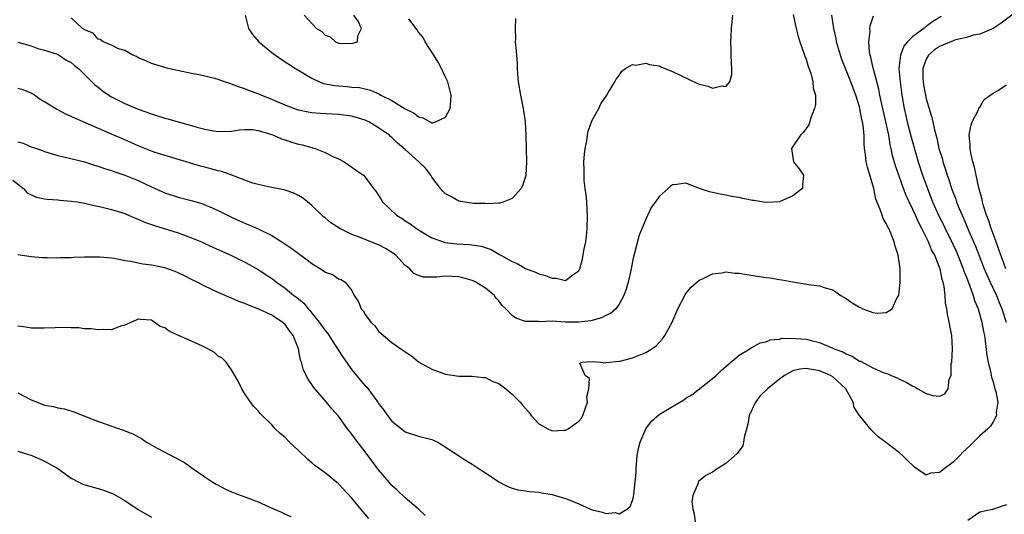
# Model space of a CAD drawing. Units: inches. Extents: x 2562000 to 2565000, y 1506000 to 1509000.
# Drawn here: x 2563171 to 2563319, y 1507320 to 1507394 of the extents above; entities that cross this region are included whole.
import ezdxf

# ---------------------------------------------------------------- set-up
doc = ezdxf.new("R2010")
doc.units = ezdxf.units.IN
doc.header["$MEASUREMENT"] = 0
doc.layers.add('LD25621506_2ft', color=70, linetype='Continuous')

msp = doc.modelspace()

# ---------------------------------------------------------------- linework, layer by layer
at = {"layer": 'LD25621506_2ft'}
for points, elevation in [([(2563321, 1507395.87), (2563318.22, 1507393.78), (2563317.02, 1507393), (2563315, 1507392.14), (2563314.01, 1507392.01), (2563313, 1507391.65), (2563311.24, 1507391.24), (2563311, 1507391.15), (2563309, 1507390.3), (2563308.22, 1507389.78), (2563307.34, 1507389), (2563307, 1507388.38), (2563306.49, 1507387), (2563306.5, 1507385.5), (2563306.52, 1507385), (2563306.57, 1507384.57), (2563306.88, 1507383), (2563307, 1507382.45), (2563307.79, 1507379.79), (2563307.97, 1507379), (2563308.21, 1507377.79), (2563308.56, 1507376.56), (2563308.9, 1507375), (2563309.4, 1507373.4), (2563309.49, 1507373), (2563309.88, 1507371.88), (2563310.13, 1507371), (2563310.36, 1507370.36), (2563310.78, 1507369), (2563311.4, 1507367.4), (2563311.53, 1507367), (2563311.88, 1507366.11), (2563312.36, 1507365), (2563312.57, 1507364.57), (2563313.37, 1507362.63), (2563314.36, 1507360.36), (2563315, 1507358.69), (2563315.68, 1507357), (2563316.07, 1507356.07), (2563316.55, 1507355), (2563317.49, 1507353), (2563317.92, 1507351.92), (2563318.32, 1507351), (2563318.94, 1507349)], 10106), ([(2563170.27, 1507370.27), (2563171.86, 1507369), (2563172.38, 1507368.38), (2563173.73, 1507367.73), (2563175, 1507367.47), (2563175.41, 1507367.41), (2563177, 1507367.3), (2563177.27, 1507367.27), (2563179, 1507367.14), (2563179.91, 1507367), (2563181, 1507366.81), (2563182.45, 1507366.45), (2563183, 1507366.36), (2563183.82, 1507366.18), (2563185, 1507365.88), (2563187, 1507365.25), (2563188.57, 1507364.57), (2563189, 1507364.42), (2563189.98, 1507363.98), (2563191, 1507363.63), (2563191.45, 1507363.45), (2563195, 1507362.35), (2563197, 1507361.63), (2563198.48, 1507361), (2563199, 1507360.77), (2563200.2, 1507360.2), (2563203, 1507358.98), (2563205, 1507357.99), (2563205.64, 1507357.64), (2563207, 1507356.86), (2563208.12, 1507356.12), (2563209, 1507355.53), (2563209.31, 1507355.31), (2563209.7, 1507355), (2563211, 1507354.1), (2563212.33, 1507353), (2563212.72, 1507352.72), (2563213, 1507352.46), (2563213.81, 1507351.81), (2563214.45, 1507351), (2563214.72, 1507350.72), (2563215, 1507350.35), (2563216.11, 1507349), (2563217, 1507347.73), (2563217.34, 1507347.34), (2563218.86, 1507345), (2563219.69, 1507343.69), (2563221, 1507341.86), (2563221.7, 1507341), (2563223, 1507339.46), (2563223.22, 1507339.22), (2563224.87, 1507337), (2563225, 1507336.8), (2563225.78, 1507335.78), (2563226.34, 1507335), (2563227, 1507334.16), (2563228.43, 1507333), (2563229, 1507332.56), (2563231, 1507331.88), (2563233, 1507331.38), (2563233.86, 1507331), (2563236.95, 1507329), (2563238.18, 1507328.18), (2563239, 1507327.71), (2563240.06, 1507327), (2563241, 1507326.4), (2563243, 1507325.03), (2563244.34, 1507324.34), (2563245, 1507324.11), (2563245.86, 1507323.86), (2563247, 1507323.71), (2563247.59, 1507323.59), (2563249, 1507323.5), (2563249.4, 1507323.4), (2563251, 1507323.15), (2563253, 1507322.56), (2563253.76, 1507322.24), (2563255, 1507321.75), (2563256.65, 1507321), (2563257, 1507320.86), (2563258.53, 1507320.53), (2563259, 1507320.32), (2563260.44, 1507320.44), (2563261, 1507320.28), (2563262.29, 1507321), (2563262.66, 1507321.34), (2563263, 1507322.24), (2563263.19, 1507322.81), (2563263.2, 1507323.2), (2563263.43, 1507325), (2563263.55, 1507326.45), (2563263.56, 1507327), (2563263.72, 1507329), (2563263.93, 1507330.07), (2563264.15, 1507331), (2563265, 1507332.98), (2563265.87, 1507334.13), (2563267, 1507335.13), (2563269, 1507336.34), (2563270.68, 1507337.33), (2563271, 1507337.58), (2563271.89, 1507338.11), (2563275, 1507340.52), (2563275.53, 1507341), (2563276.27, 1507341.73), (2563277, 1507342.36), (2563279, 1507344.02), (2563280.6, 1507345), (2563280.83, 1507345.17), (2563281, 1507345.24), (2563282.11, 1507345.89), (2563283, 1507346.06), (2563283.64, 1507346.36), (2563285, 1507346.45), (2563285.43, 1507346.57), (2563287.44, 1507346.56), (2563289, 1507346.42), (2563289.78, 1507346.22), (2563291, 1507345.95), (2563293, 1507345.11), (2563293.21, 1507345), (2563294.52, 1507344.52), (2563295, 1507344.23), (2563295.91, 1507343.91), (2563297, 1507343.16), (2563297.13, 1507343.13), (2563299, 1507342.16), (2563300.54, 1507341.46), (2563301.23, 1507341.23), (2563301.74, 1507341), (2563302.64, 1507340.64), (2563303, 1507340.45), (2563303.98, 1507339.98), (2563305, 1507339.37), (2563305.28, 1507339.28), (2563305.71, 1507339), (2563307, 1507338.3), (2563308, 1507338), (2563309, 1507337.91), (2563309.77, 1507338.23), (2563310.27, 1507339), (2563310.44, 1507340.44), (2563310.7, 1507341), (2563310.74, 1507342.74), (2563310.8, 1507343), (2563310.92, 1507345), (2563310.81, 1507347), (2563310.5, 1507348.5), (2563310.42, 1507349), (2563310.16, 1507350.16), (2563310.07, 1507351), (2563309.88, 1507351.88), (2563309.82, 1507353), (2563309.69, 1507354.31), (2563309.52, 1507355), (2563309.38, 1507355.38), (2563309.06, 1507357), (2563309, 1507357.17), (2563308.26, 1507359), (2563307.8, 1507359.8), (2563307.34, 1507361), (2563306.34, 1507363), (2563305.87, 1507363.87), (2563305.39, 1507365), (2563305, 1507365.89), (2563304.44, 1507367), (2563303.98, 1507367.98), (2563303.59, 1507369), (2563302.87, 1507371), (2563302.39, 1507372.39), (2563301.96, 1507373.96), (2563301.76, 1507375), (2563301.6, 1507375.6), (2563301.38, 1507377), (2563300.95, 1507379), (2563300.34, 1507381.66), (2563300.06, 1507383), (2563299.89, 1507383.89), (2563299.08, 1507386.92), (2563299.06, 1507387.06), (2563298.7, 1507388.7), (2563298.6, 1507389), (2563298.49, 1507389.51), (2563298.39, 1507391), (2563298.6, 1507392.6), (2563298.57, 1507393), (2563298.6, 1507393.4), (2563299.09, 1507394.91)], 10102), ([(2563287.07, 1507395.07), (2563287.51, 1507393), (2563287.8, 1507391.8), (2563288.07, 1507391), (2563288.68, 1507389.32), (2563288.83, 1507388.83), (2563289, 1507388.42), (2563289.32, 1507387.32), (2563289.7, 1507386.3), (2563290.02, 1507385), (2563290.07, 1507384.07), (2563290.41, 1507383), (2563290.42, 1507381.58), (2563290.28, 1507381), (2563289.76, 1507379.76), (2563289.42, 1507378.58), (2563289, 1507378.03), (2563288.58, 1507377.42), (2563288.15, 1507377), (2563287, 1507375.32), (2563286.84, 1507375), (2563287, 1507373.67), (2563287.14, 1507373), (2563287.98, 1507371.98), (2563288.62, 1507371), (2563288.47, 1507369.53), (2563288.45, 1507369), (2563287, 1507367.94), (2563285, 1507367.03), (2563283, 1507366.94), (2563281.2, 1507367.2), (2563281, 1507367.22), (2563279.52, 1507367.52), (2563279, 1507367.65), (2563277.82, 1507367.82), (2563277, 1507368.04), (2563276.15, 1507368.15), (2563275, 1507368.41), (2563274.53, 1507368.53), (2563273.04, 1507369), (2563271, 1507369.82), (2563269.63, 1507369.63), (2563269, 1507369.59), (2563268.66, 1507369.34), (2563268.34, 1507369), (2563267, 1507367.8), (2563266.46, 1507367), (2563265.83, 1507366.17), (2563265, 1507364.4), (2563264, 1507362), (2563263.34, 1507359.34), (2563263.17, 1507358.83), (2563263, 1507358.07), (2563262.8, 1507357), (2563262.37, 1507355), (2563262.09, 1507353.91), (2563261.74, 1507353), (2563261, 1507351.7), (2563260.5, 1507351), (2563259.73, 1507350.27), (2563259, 1507349.97), (2563258.39, 1507349.61), (2563256.8, 1507349.2), (2563255, 1507348.97), (2563253, 1507349), (2563251, 1507349.11), (2563249.04, 1507349.04), (2563248.94, 1507349.06), (2563247, 1507349.07), (2563245.56, 1507349.56), (2563245, 1507350), (2563244.06, 1507351), (2563243.5, 1507351.5), (2563243, 1507352.19), (2563242.6, 1507352.6), (2563242.35, 1507353), (2563241, 1507354.07), (2563239.57, 1507355), (2563239.18, 1507355.18), (2563239, 1507355.25), (2563237.62, 1507355.62), (2563237, 1507355.77), (2563235, 1507355.86), (2563233.72, 1507355.72), (2563231.73, 1507355.73), (2563231, 1507355.96), (2563230.3, 1507356.3), (2563229.66, 1507357), (2563229.26, 1507357.26), (2563229, 1507357.49), (2563227.58, 1507359), (2563227.26, 1507359.26), (2563226.04, 1507360.04), (2563225, 1507360.56), (2563223.86, 1507361), (2563222.38, 1507361.62), (2563221, 1507362.14), (2563219.2, 1507363), (2563217.86, 1507363.86), (2563217, 1507364.61), (2563216.78, 1507364.78), (2563215, 1507366.49), (2563214.38, 1507367), (2563213.6, 1507367.6), (2563213, 1507367.99), (2563212.3, 1507368.3), (2563211, 1507368.79), (2563210.83, 1507368.83), (2563208.79, 1507369.21), (2563207, 1507369.61), (2563206.16, 1507369.84), (2563205, 1507370.25), (2563203.02, 1507371.02), (2563201.55, 1507371.55), (2563201, 1507371.67), (2563199, 1507372.21), (2563198.36, 1507372.36), (2563191.57, 1507374.43), (2563191, 1507374.63), (2563189, 1507375.41), (2563187.91, 1507375.91), (2563187, 1507376.29), (2563185, 1507377.15), (2563180.77, 1507379), (2563179.55, 1507379.55), (2563179, 1507379.83), (2563178.18, 1507380.18), (2563177, 1507380.8), (2563176.86, 1507380.86), (2563175, 1507381.99), (2563174.36, 1507382.36), (2563173.49, 1507383), (2563173.2, 1507383.2), (2563173, 1507383.29), (2563171.79, 1507383.79), (2563171, 1507384.01)], 10098), ([(2563171, 1507376.01), (2563171.79, 1507375.79), (2563173, 1507375.27), (2563173.79, 1507375), (2563174.71, 1507374.71), (2563175, 1507374.58), (2563177, 1507373.98), (2563178.33, 1507373.67), (2563181, 1507372.99), (2563182.5, 1507372.5), (2563183, 1507372.37), (2563183.99, 1507371.99), (2563185, 1507371.69), (2563185.5, 1507371.5), (2563187, 1507371.01), (2563189, 1507370.21), (2563191, 1507369.27), (2563192.57, 1507368.57), (2563193, 1507368.39), (2563195, 1507367.73), (2563197.16, 1507367.16), (2563198.7, 1507366.7), (2563199, 1507366.58), (2563199.75, 1507366.25), (2563201, 1507365.73), (2563203, 1507364.72), (2563204.18, 1507364.18), (2563205, 1507363.8), (2563205.58, 1507363.58), (2563207, 1507362.96), (2563209, 1507361.97), (2563210.83, 1507360.83), (2563212.01, 1507360.01), (2563213, 1507359.25), (2563214.33, 1507358.33), (2563215, 1507357.78), (2563216.73, 1507356.73), (2563217, 1507356.49), (2563218.11, 1507356.11), (2563219, 1507355.47), (2563219.39, 1507355.39), (2563219.98, 1507355), (2563221, 1507353.72), (2563221.34, 1507353), (2563222.02, 1507352.02), (2563222.39, 1507351), (2563222.68, 1507350.68), (2563223, 1507350.13), (2563223.86, 1507349), (2563224.42, 1507348.42), (2563225, 1507347.63), (2563225.72, 1507347), (2563227, 1507345.93), (2563228.34, 1507345), (2563228.75, 1507344.75), (2563229, 1507344.53), (2563229.94, 1507343.94), (2563231, 1507343.05), (2563233, 1507341.92), (2563235, 1507341.18), (2563237, 1507340.87), (2563239, 1507340.87), (2563240.69, 1507340.69), (2563241, 1507340.69), (2563242.09, 1507340.09), (2563243, 1507339.8), (2563243.44, 1507339.44), (2563244.05, 1507339), (2563245, 1507338.19), (2563246.18, 1507337), (2563246.54, 1507336.54), (2563247.49, 1507335.49), (2563247.87, 1507335), (2563249, 1507333.73), (2563250.34, 1507333), (2563250.78, 1507332.78), (2563251, 1507332.7), (2563252.81, 1507332.81), (2563253, 1507332.8), (2563253.39, 1507333), (2563255, 1507334.16), (2563255.4, 1507334.6), (2563255.6, 1507335), (2563256.27, 1507337), (2563256.17, 1507337.83), (2563256.48, 1507339), (2563256.56, 1507340.56), (2563255.95, 1507341), (2563255.15, 1507342.85), (2563255.46, 1507343), (2563257, 1507343.08), (2563258.22, 1507343), (2563259, 1507342.89), (2563259.05, 1507342.95), (2563261, 1507343.13), (2563261.16, 1507343.16), (2563263, 1507343.64), (2563265, 1507344.45), (2563265.89, 1507345), (2563266.56, 1507345.44), (2563267.52, 1507346.48), (2563267.86, 1507347), (2563268.93, 1507349), (2563269.81, 1507351), (2563270.83, 1507353), (2563270.89, 1507353.11), (2563271, 1507353.26), (2563271.78, 1507354.22), (2563273, 1507355.28), (2563273.49, 1507355.49), (2563275, 1507356.25), (2563276.4, 1507356.4), (2563277, 1507356.52), (2563278.35, 1507356.35), (2563279, 1507356.33), (2563280.11, 1507356.11), (2563283, 1507355.67), (2563283.61, 1507355.61), (2563285, 1507355.39), (2563285.35, 1507355.35), (2563287, 1507355.01), (2563289.38, 1507354.62), (2563291, 1507354.43), (2563291.87, 1507354.13), (2563293, 1507353.81), (2563294.2, 1507353), (2563295, 1507352.53), (2563295.9, 1507351.9), (2563297, 1507351.21), (2563297.16, 1507351.16), (2563297.49, 1507351), (2563299, 1507350.42), (2563299.66, 1507350.34), (2563301, 1507350.44), (2563301.87, 1507351), (2563302.66, 1507352.66), (2563302.88, 1507353), (2563302.91, 1507353.09), (2563303.07, 1507354.93), (2563303.07, 1507357), (2563302.81, 1507359), (2563302.36, 1507360.36), (2563302.21, 1507361), (2563301.68, 1507362.32), (2563301.37, 1507363), (2563301.23, 1507363.23), (2563301, 1507363.77), (2563300.54, 1507364.54), (2563300.38, 1507365), (2563300.11, 1507365.89), (2563299.44, 1507367.44), (2563299.14, 1507369), (2563298.19, 1507372.19), (2563297.99, 1507373), (2563297.88, 1507374.12), (2563297.75, 1507375), (2563297.69, 1507375.69), (2563297.68, 1507377), (2563297.55, 1507378.45), (2563297.45, 1507379), (2563297.36, 1507379.36), (2563297.07, 1507381), (2563297, 1507381.28), (2563296.44, 1507383), (2563296.03, 1507384.03), (2563295.7, 1507385), (2563295, 1507386.77), (2563294.35, 1507388.35), (2563294.13, 1507389), (2563293.57, 1507391), (2563293.5, 1507391.5), (2563293.16, 1507393), (2563292.84, 1507395)], 10100), ([(2563171, 1507390.93), (2563173, 1507390.42), (2563173.98, 1507389.98), (2563175, 1507389.75), (2563176.81, 1507389.19), (2563177.21, 1507389), (2563178.25, 1507388.25), (2563179, 1507387.89), (2563179.46, 1507387.46), (2563180.09, 1507387), (2563181, 1507386.08), (2563182.1, 1507385), (2563182.54, 1507384.54), (2563183, 1507384.21), (2563183.65, 1507383.65), (2563184.62, 1507383), (2563185, 1507382.77), (2563187, 1507381.75), (2563189, 1507380.92), (2563191, 1507380.21), (2563193, 1507379.57), (2563193.46, 1507379.46), (2563194.98, 1507379), (2563197, 1507378.47), (2563197.78, 1507378.22), (2563199, 1507377.92), (2563200.36, 1507377.64), (2563201, 1507377.55), (2563203, 1507377.61), (2563204.2, 1507377.8), (2563205, 1507377.88), (2563206.15, 1507377.85), (2563207, 1507377.73), (2563208.82, 1507377.18), (2563209.29, 1507377), (2563210.45, 1507376.45), (2563211, 1507376.29), (2563211.96, 1507375.96), (2563213, 1507375.66), (2563213.55, 1507375.55), (2563215, 1507375.14), (2563215.12, 1507375.12), (2563215.51, 1507375), (2563217, 1507374.42), (2563218.17, 1507373.83), (2563219, 1507373.44), (2563219.86, 1507373), (2563221, 1507372.22), (2563221.71, 1507371.71), (2563222.77, 1507371), (2563223, 1507370.73), (2563224.26, 1507369), (2563224.6, 1507368.6), (2563225.38, 1507367.38), (2563225.59, 1507367), (2563227.7, 1507365), (2563228.52, 1507364.52), (2563229, 1507364.17), (2563229.73, 1507363.73), (2563230.7, 1507363), (2563231.47, 1507362.53), (2563233, 1507361.64), (2563234.72, 1507361), (2563234.94, 1507360.94), (2563236.73, 1507360.73), (2563238.63, 1507360.63), (2563240.37, 1507360.37), (2563241.85, 1507359.85), (2563243.12, 1507359.12), (2563243.3, 1507359), (2563245, 1507358.06), (2563245.77, 1507357.77), (2563247, 1507357.05), (2563248.49, 1507356.49), (2563249, 1507356.23), (2563250, 1507356), (2563251, 1507355.56), (2563251.6, 1507355.6), (2563253, 1507355.22), (2563254.08, 1507356.08), (2563255, 1507356.69), (2563255.14, 1507357), (2563255.55, 1507358.45), (2563255.71, 1507359.71), (2563256.01, 1507361), (2563256.15, 1507361.85), (2563256.23, 1507363), (2563256.28, 1507365), (2563256.21, 1507365.79), (2563256.17, 1507367), (2563256.08, 1507368.08), (2563255.94, 1507369), (2563255.8, 1507370.2), (2563255.76, 1507371), (2563255.78, 1507371.78), (2563255.75, 1507373), (2563255.82, 1507374.18), (2563255.92, 1507375), (2563256.16, 1507376.16), (2563256.28, 1507377), (2563256.39, 1507377.61), (2563257, 1507379.28), (2563257.97, 1507381), (2563258.28, 1507381.72), (2563259.16, 1507383), (2563259.44, 1507383.44), (2563260.35, 1507385), (2563260.58, 1507385.42), (2563261, 1507385.96), (2563261.42, 1507386.58), (2563261.95, 1507387), (2563263, 1507387.62), (2563263.52, 1507387.52), (2563265, 1507387.8), (2563265.58, 1507387.58), (2563267, 1507387.38), (2563267.27, 1507387.27), (2563267.86, 1507387), (2563269, 1507386.53), (2563272.76, 1507384.76), (2563273, 1507384.66), (2563274.36, 1507384.36), (2563275, 1507384.05), (2563276.4, 1507384.4), (2563277, 1507384.28), (2563277.6, 1507385), (2563277.89, 1507386.11), (2563277.91, 1507387), (2563277.85, 1507387.85), (2563277.79, 1507389), (2563277.79, 1507389.79), (2563277.74, 1507391), (2563277.8, 1507391.8), (2563277.82, 1507393), (2563278.04, 1507395)], 10096), ([(2563245.52, 1507394.48), (2563245.45, 1507393), (2563245.49, 1507391.49), (2563245.46, 1507391), (2563245.62, 1507389.62), (2563245.63, 1507389), (2563245.76, 1507387.76), (2563245.77, 1507387), (2563245.82, 1507386.18), (2563245.92, 1507385), (2563246.25, 1507383), (2563246.66, 1507381), (2563246.69, 1507380.69), (2563246.93, 1507379), (2563247.04, 1507377), (2563247.17, 1507373), (2563247.05, 1507370.95), (2563246.57, 1507369.43), (2563246.37, 1507369), (2563245, 1507367.53), (2563243.77, 1507367), (2563243.17, 1507366.83), (2563243, 1507366.84), (2563241.27, 1507366.73), (2563241, 1507366.76), (2563239.21, 1507366.79), (2563237.6, 1507367), (2563237, 1507367.11), (2563235.81, 1507367.81), (2563235, 1507368.24), (2563234.6, 1507368.61), (2563234.26, 1507369), (2563233, 1507370.7), (2563232.81, 1507371), (2563232.05, 1507372.05), (2563231.05, 1507373), (2563229, 1507374.86), (2563227.83, 1507375.83), (2563227, 1507376.67), (2563226.81, 1507376.81), (2563226.62, 1507377), (2563225, 1507378.13), (2563223.55, 1507379), (2563223.17, 1507379.17), (2563223, 1507379.25), (2563221, 1507379.85), (2563219, 1507380.13), (2563216.24, 1507380.24), (2563215, 1507380.35), (2563214.44, 1507380.44), (2563213, 1507380.78), (2563212.34, 1507381), (2563211, 1507381.5), (2563209, 1507382.37), (2563207.41, 1507383), (2563207, 1507383.19), (2563205.67, 1507383.67), (2563205, 1507383.97), (2563204.19, 1507384.19), (2563203, 1507384.67), (2563202.73, 1507384.73), (2563201.95, 1507385), (2563201, 1507385.36), (2563200.49, 1507385.51), (2563199, 1507385.87), (2563197.88, 1507386.12), (2563197, 1507386.25), (2563193.51, 1507387), (2563191, 1507387.74), (2563190.14, 1507388.14), (2563189, 1507388.62), (2563188.78, 1507388.78), (2563188.22, 1507389), (2563187, 1507389.71), (2563186.05, 1507389.95), (2563185, 1507390.48), (2563183.78, 1507391), (2563183.34, 1507391.34), (2563183, 1507391.41), (2563182.28, 1507392.28), (2563181, 1507392.8), (2563180.9, 1507392.9), (2563180.7, 1507393), (2563179, 1507394.58)], 10094), ([(2563205.03, 1507395), (2563205.55, 1507393), (2563206.11, 1507392.11), (2563207.1, 1507391), (2563209, 1507389.41), (2563209.23, 1507389.23), (2563210.42, 1507388.42), (2563212.57, 1507387), (2563215, 1507385.53), (2563216.16, 1507385), (2563216.77, 1507384.77), (2563218.44, 1507384.44), (2563219, 1507384.38), (2563220.3, 1507384.3), (2563221, 1507384.21), (2563222.15, 1507384.15), (2563223, 1507383.93), (2563223.77, 1507383.77), (2563225.13, 1507383.13), (2563225.34, 1507383), (2563227, 1507382.21), (2563229, 1507380.97), (2563230.32, 1507380.32), (2563231, 1507379.74), (2563231.63, 1507379.63), (2563232.71, 1507379), (2563233, 1507378.87), (2563233.12, 1507378.88), (2563233.5, 1507379), (2563235, 1507379.73), (2563235.73, 1507381), (2563235.84, 1507382.16), (2563235.87, 1507383), (2563235.35, 1507385), (2563235, 1507385.72), (2563234.42, 1507387), (2563233.93, 1507387.93), (2563233.28, 1507389), (2563232, 1507391), (2563231.66, 1507391.66), (2563231, 1507392.46), (2563230.78, 1507392.78), (2563229.55, 1507394.45)], 10092), ([(2563213.87, 1507395), (2563215, 1507393.74), (2563215.7, 1507393), (2563216.53, 1507392.53), (2563217, 1507392.02), (2563217.76, 1507391.76), (2563218.55, 1507391), (2563219, 1507390.8), (2563219.22, 1507390.78), (2563221, 1507390.73), (2563221.85, 1507391), (2563221.9, 1507391.9), (2563222.44, 1507393), (2563221.93, 1507394.07), (2563221.31, 1507395)], 10090), ([(2563309.21, 1507394.79), (2563307.97, 1507394.03), (2563307, 1507393.3), (2563306.81, 1507393.19), (2563306.61, 1507393), (2563305, 1507391.81), (2563304.2, 1507391), (2563303.65, 1507390.35), (2563303.12, 1507389), (2563302.9, 1507387), (2563303.07, 1507385), (2563303.34, 1507383), (2563303.67, 1507381), (2563303.92, 1507379.92), (2563304.11, 1507379), (2563304.71, 1507376.71), (2563305.79, 1507373), (2563306.45, 1507371), (2563307.16, 1507369), (2563307.69, 1507367.69), (2563307.93, 1507367), (2563308.81, 1507365), (2563309.55, 1507363.55), (2563309.8, 1507363), (2563311, 1507360.59), (2563311.51, 1507359.51), (2563311.73, 1507359), (2563312.53, 1507357), (2563312.63, 1507356.63), (2563313, 1507355.74), (2563313.2, 1507355.2), (2563313.49, 1507354.51), (2563314.03, 1507353), (2563314.23, 1507352.23), (2563314.76, 1507351), (2563315.33, 1507349), (2563315.57, 1507347.57), (2563315.7, 1507347), (2563315.81, 1507346.19), (2563316.05, 1507344.05), (2563316.24, 1507343), (2563316.66, 1507341.34), (2563316.76, 1507340.76), (2563317, 1507340.05), (2563317.19, 1507339.19), (2563317.28, 1507339), (2563317.42, 1507338.58), (2563317.69, 1507337), (2563317.48, 1507335.48), (2563317.53, 1507335), (2563317, 1507334.05), (2563316.59, 1507333.41), (2563316.2, 1507333), (2563315, 1507331.97), (2563313.54, 1507330.46), (2563312.48, 1507329.52), (2563312.04, 1507329), (2563311, 1507327.99), (2563309.67, 1507327), (2563309, 1507326.44), (2563307.65, 1507326.35), (2563307, 1507326.06), (2563305.58, 1507327), (2563305.25, 1507327.25), (2563305, 1507327.51), (2563304.21, 1507328.21), (2563303.45, 1507329), (2563303, 1507329.4), (2563300.89, 1507331), (2563299.79, 1507331.79), (2563299, 1507332.59), (2563298.78, 1507332.78), (2563297, 1507335), (2563296.18, 1507336.18), (2563296.03, 1507337), (2563294.94, 1507339), (2563293, 1507340.78), (2563292.66, 1507341), (2563291, 1507341.7), (2563289, 1507342.05), (2563288.07, 1507341.93), (2563287, 1507341.69), (2563285.78, 1507341), (2563285, 1507340.45), (2563283.24, 1507339), (2563282.09, 1507337.91), (2563281.42, 1507337), (2563280.5, 1507335), (2563280.28, 1507333.72), (2563279.71, 1507331.71), (2563279.65, 1507331), (2563279.54, 1507330.46), (2563278.7, 1507329.3), (2563277, 1507327.8), (2563275.7, 1507327), (2563275, 1507326.51), (2563274.01, 1507325.99), (2563272.92, 1507325.08), (2563272.87, 1507325), (2563272.83, 1507324.83), (2563272.04, 1507323), (2563271.92, 1507322.08), (2563272.04, 1507321), (2563272.24, 1507320.24), (2563272.4, 1507319)], 10104), ([(2563318.9, 1507357), (2563318.4, 1507358.4), (2563318.16, 1507359), (2563317.88, 1507359.88), (2563317.45, 1507361), (2563316.71, 1507363), (2563316.3, 1507364.3), (2563316.03, 1507365), (2563315.58, 1507366.42), (2563315.43, 1507367), (2563315.38, 1507367.38), (2563314.86, 1507369.14), (2563314.44, 1507371), (2563314.23, 1507372.23), (2563313.98, 1507373), (2563313.65, 1507374.35), (2563313.55, 1507375), (2563313.56, 1507375.56), (2563313.43, 1507377), (2563313.65, 1507378.35), (2563313.88, 1507379), (2563314.82, 1507380.82), (2563314.88, 1507381), (2563314.88, 1507381.12), (2563315, 1507381.23), (2563315.64, 1507382.36), (2563317, 1507383.31), (2563317.69, 1507383.69), (2563319, 1507384.54)], 10108), ([(2563232, 1507320), (2563230.91, 1507321), (2563229, 1507322.65), (2563227.81, 1507323.81), (2563227, 1507324.52), (2563226.57, 1507325), (2563225, 1507326.84), (2563223, 1507329.55), (2563221.48, 1507331.48), (2563221, 1507332.19), (2563220.63, 1507332.63), (2563220.36, 1507333), (2563219, 1507334.92), (2563217.99, 1507335.99), (2563217.19, 1507337), (2563215.24, 1507339.24), (2563215, 1507339.64), (2563214.44, 1507340.44), (2563213.77, 1507341.77), (2563213.44, 1507343), (2563213.31, 1507343.31), (2563212.99, 1507345), (2563212.2, 1507347), (2563211.68, 1507347.68), (2563211, 1507348.61), (2563210.58, 1507349), (2563209.61, 1507349.61), (2563209, 1507350.01), (2563207.07, 1507350.93), (2563205.52, 1507351.52), (2563205, 1507351.79), (2563204.09, 1507352.09), (2563203, 1507352.59), (2563202.69, 1507352.69), (2563202.04, 1507353), (2563201, 1507353.45), (2563199, 1507354.38), (2563197.82, 1507355), (2563197, 1507355.39), (2563195.93, 1507355.93), (2563195, 1507356.37), (2563194.56, 1507356.56), (2563193, 1507357.13), (2563191, 1507357.54), (2563189.69, 1507357.69), (2563189, 1507357.83), (2563187.92, 1507358.08), (2563187, 1507358.2), (2563185.49, 1507358.51), (2563185, 1507358.57), (2563183.28, 1507358.72), (2563183, 1507358.73), (2563181, 1507358.71), (2563179.32, 1507358.68), (2563179, 1507358.65), (2563177.37, 1507358.63), (2563177, 1507358.59), (2563175.37, 1507358.63), (2563175, 1507358.61), (2563174.63, 1507358.63), (2563173, 1507358.78), (2563171, 1507359.08)], 10104), ([(2563223.54, 1507319.54), (2563223, 1507320.22), (2563222.63, 1507320.63), (2563221, 1507322.6), (2563219, 1507324.74), (2563217, 1507326.38), (2563215.48, 1507327.48), (2563215, 1507327.91), (2563214.39, 1507328.39), (2563213, 1507329.74), (2563211.68, 1507331), (2563211, 1507331.7), (2563210.29, 1507332.29), (2563209.51, 1507333), (2563209, 1507333.6), (2563207.28, 1507335.28), (2563207, 1507335.69), (2563206.34, 1507336.34), (2563205.85, 1507337), (2563205, 1507338.24), (2563204.53, 1507339), (2563204.03, 1507340.03), (2563203.49, 1507341), (2563203, 1507341.82), (2563202.19, 1507343), (2563201.59, 1507343.59), (2563201, 1507343.89), (2563200.43, 1507344.43), (2563199.43, 1507345), (2563198.63, 1507345.37), (2563197, 1507346.16), (2563195.06, 1507347), (2563193.65, 1507347.65), (2563193, 1507348.13), (2563192.32, 1507348.32), (2563191, 1507349.26), (2563189.37, 1507349.37), (2563189, 1507349.42), (2563188.71, 1507349.29), (2563188, 1507349), (2563187, 1507348.52), (2563186.36, 1507348.36), (2563185, 1507347.85), (2563183.89, 1507347.89), (2563183, 1507347.81), (2563181.96, 1507347.96), (2563181, 1507348), (2563180.11, 1507348.11), (2563179, 1507348.13), (2563178.16, 1507348.16), (2563175, 1507348.07), (2563173, 1507348.09), (2563172.21, 1507348.21), (2563171, 1507348.37)], 10106), ([(2563171, 1507338.39), (2563173, 1507337.33), (2563173.89, 1507337), (2563175, 1507336.56), (2563176.33, 1507336.33), (2563177, 1507336.15), (2563177.98, 1507335.98), (2563179.51, 1507335.51), (2563182.36, 1507334.36), (2563186.78, 1507332.78), (2563188.23, 1507332.23), (2563189, 1507331.78), (2563189.53, 1507331.53), (2563190.28, 1507331), (2563191.88, 1507330.12), (2563193.96, 1507329), (2563194.66, 1507328.66), (2563195, 1507328.44), (2563195.93, 1507327.93), (2563197.26, 1507327), (2563199, 1507325.8), (2563200.21, 1507325), (2563200.7, 1507324.7), (2563201, 1507324.54), (2563202.01, 1507324.01), (2563203, 1507323.57), (2563204.43, 1507323), (2563205, 1507322.81), (2563207, 1507322.06), (2563209.28, 1507321), (2563210.49, 1507320.49), (2563211, 1507320.23), (2563211.86, 1507319.86)], 10108), ([(2563171, 1507329.64), (2563173.07, 1507329), (2563174.42, 1507328.42), (2563175, 1507328.14), (2563177, 1507327.05), (2563179, 1507325.59), (2563180.11, 1507325), (2563180.71, 1507324.71), (2563182.26, 1507324.26), (2563183, 1507324.08), (2563183.83, 1507323.83), (2563185.27, 1507323.27), (2563187, 1507322.26), (2563189, 1507320.9), (2563191, 1507319.74)], 10110), ([(2563319, 1507321.62), (2563318.52, 1507321.48), (2563317.22, 1507321), (2563316.92, 1507320.92), (2563315, 1507320.49), (2563313.24, 1507319.24)], 10106)]:
    msp.add_lwpolyline(points, dxfattribs=dict(at, elevation=elevation))

doc.saveas('drawing.dxf')
